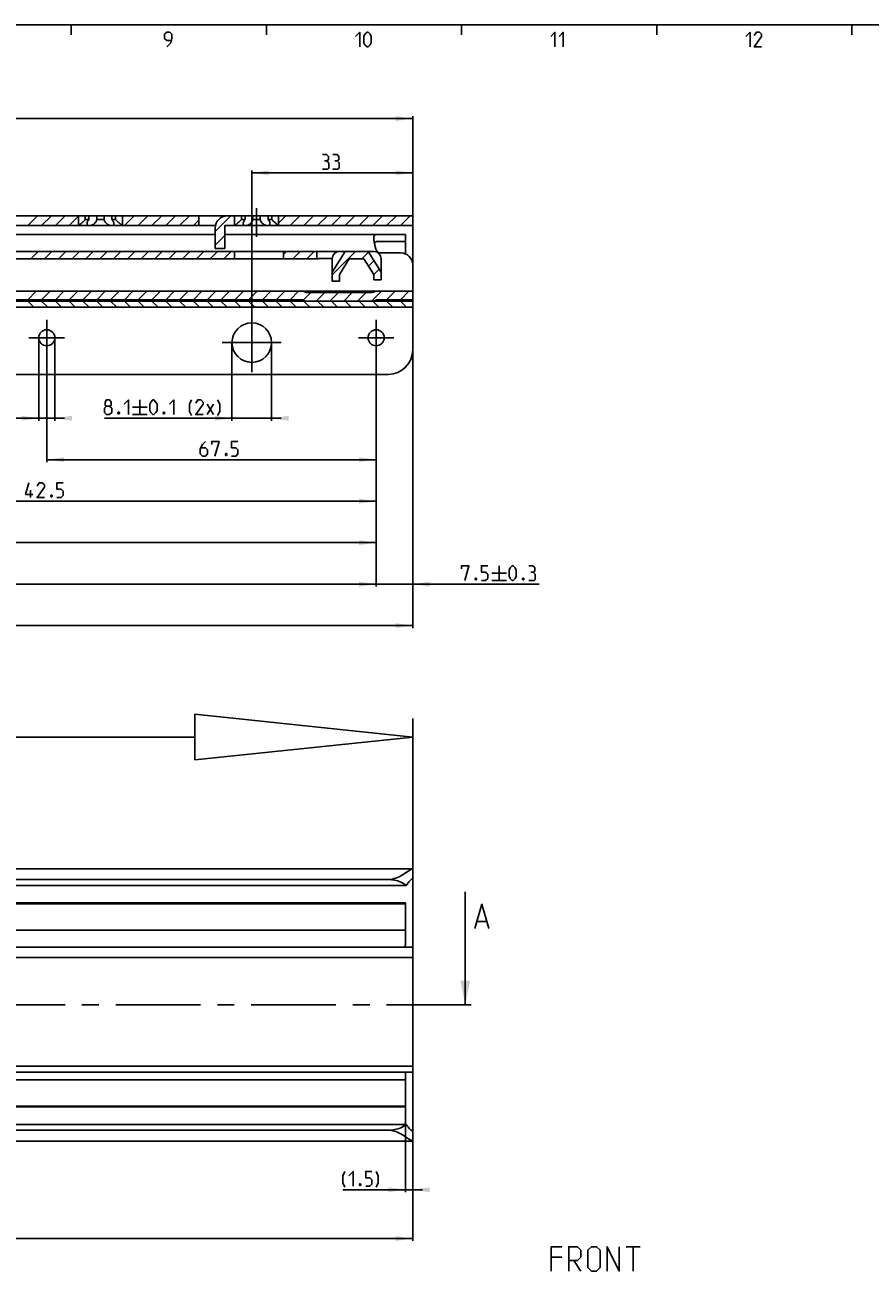
# Model space of a CAD drawing. Extents: x 0 to 968, y 0 to 594.
# Drawn here: x 321 to 494, y 329 to 584 of the extents above; entities that cross this region are included whole.
import ezdxf

# ---------------------------------------------------------------- set-up
doc = ezdxf.new("R2010")
doc.units = 0
doc.header["$LTSCALE"] = 46.255
doc.header["$MEASUREMENT"] = 0
doc.linetypes.add('CENTER', pattern=[0.6, 0.375, -0.075, 0.075, -0.075])
doc.layers.get('0').update_dxf_attribs({"linetype": 'CONTINUOUS'})
doc.layers.add('DEFAULT_1', color=7, linetype='CENTER')
doc.dimstyles.get("Standard").update_dxf_attribs({"dimtxt": 0.18, "dimasz": 0.18, "dimexe": 0.18, "dimexo": 0.0625, "dimgap": 0.09, "dimtad": 0, "dimtih": 1, "dimtoh": 1, "dimdec": 4, "dimzin": 0, "dimdsep": 46, "dimtxsty": 'Standard', "dimcen": 0.09, "dimadec": 0, "dimazin": 0, "dimtfac": 1, "dimtdec": 4, "dimtofl": 0, "dimtmove": 0, "dimatfit": 3, "dimfxl": 1, "dimtolj": 1, "dimtzin": 0, "dimarcsym": 0})

# ---------------------------------------------------------------- blocks, each defined once
blk = doc.blocks.new('*D2')
at = {"color": 2, "linetype": 'Continuous'}
for p, q in [((398.5, 362.91), (398.5, 344.72)), ((400, 355.46), (400, 344.72)), ((398.5, 345.22), (385.65, 345.22)), ((385.65, 345.22), (399.25, 345.22)), ((402, 345.22), (399.25, 345.22)), ((400, 345.22), (402, 345.22))]:
    blk.add_line(p, q, dxfattribs=at)
for points in [[(395, 344.72), (398.5, 345.22), (395, 345.72)], [(403.5, 345.72), (400, 345.22), (403.5, 344.72)]]:
    blk.add_solid(points, dxfattribs=at)
blk = doc.blocks.new('*D5')
at = {"color": 2, "linetype": 'Continuous'}
for p, q in [((100, 345.22), (100, 334.72)), ((400, 345.22), (400, 334.72)), ((100, 335.22), (250, 335.22)), ((400, 335.22), (250, 335.22))]:
    blk.add_line(p, q, dxfattribs=at)
for points in [[(103.5, 335.72), (100, 335.22), (103.5, 334.72)], [(396.5, 334.72), (400, 335.22), (396.5, 335.72)]]:
    blk.add_solid(points, dxfattribs=at)
blk = doc.blocks.new('*D26')
at = {"color": 2, "linetype": 'Continuous'}
for p, q in [((100, 527.37), (100, 460.37)), ((400, 527.37), (400, 460.37)), ((100, 460.87), (250, 460.87)), ((400, 460.87), (250, 460.87))]:
    blk.add_line(p, q, dxfattribs=at)
for points in [[(103.5, 461.37), (100, 460.87), (103.5, 460.37)], [(396.5, 460.37), (400, 460.87), (396.5, 461.37)]]:
    blk.add_solid(points, dxfattribs=at)
blk = doc.blocks.new('*D27')
at = {"color": 2, "linetype": 'Continuous'}
for p, q in [((367, 518.87), (367, 554.18)), ((367, 553.68), (383.5, 553.68)), ((400, 553.68), (383.5, 553.68)), ((400, 517.05), (400, 554.18))]:
    blk.add_line(p, q, dxfattribs=at)
for points in [[(370.5, 554.18), (367, 553.68), (370.5, 553.18)], [(396.5, 553.18), (400, 553.68), (396.5, 554.18)]]:
    blk.add_solid(points, dxfattribs=at)
blk = doc.blocks.new('*D29')
at = {"color": 2, "linetype": 'Continuous'}
for p, q in [((362.95, 518.87), (362.95, 502.87)), ((371.05, 518.87), (371.05, 502.87)), ((362.95, 503.37), (336.8, 503.37)), ((336.8, 503.37), (367, 503.37)), ((373.05, 503.37), (367, 503.37)), ((371.05, 503.37), (373.05, 503.37))]:
    blk.add_line(p, q, dxfattribs=at)
for points in [[(359.45, 502.87), (362.95, 503.37), (359.45, 503.87)], [(374.55, 503.87), (371.05, 503.37), (374.55, 502.87)]]:
    blk.add_solid(points, dxfattribs=at)
blk = doc.blocks.new('*D30')
at = {"color": 2, "linetype": 'Continuous'}
for p, q in [((133, 518.87), (133, 565.3)), ((133, 564.8), (266.5, 564.8)), ((400, 564.8), (266.5, 564.8)), ((400, 494.87), (400, 565.3))]:
    blk.add_line(p, q, dxfattribs=at)
for points in [[(136.5, 565.3), (133, 564.8), (136.5, 564.3)], [(396.5, 564.3), (400, 564.8), (396.5, 565.3)]]:
    blk.add_solid(points, dxfattribs=at)
blk = doc.blocks.new('*D32')
at = {"color": 2, "linetype": 'Continuous'}
for p, q in [((323.35, 519.87), (323.35, 502.87)), ((326.65, 519.87), (326.65, 502.87)), ((323.35, 503.37), (294.69, 503.37)), ((294.69, 503.37), (325, 503.37)), ((328.65, 503.37), (325, 503.37)), ((326.65, 503.37), (328.65, 503.37))]:
    blk.add_line(p, q, dxfattribs=at)
for points in [[(319.85, 502.87), (323.35, 503.37), (319.85, 503.87)], [(330.15, 503.87), (326.65, 503.37), (330.15, 502.87)]]:
    blk.add_solid(points, dxfattribs=at)
blk = doc.blocks.new('*D33')
at = {"color": 2, "linetype": 'Continuous'}
for p, q in [((325, 516.46), (325, 494.37)), ((325, 494.87), (358.75, 494.87)), ((392.5, 494.87), (358.75, 494.87)), ((392.5, 495.37), (392.5, 488.07))]:
    blk.add_line(p, q, dxfattribs=at)
for points in [[(328.5, 495.37), (325, 494.87), (328.5, 494.37)], [(389, 494.37), (392.5, 494.87), (389, 495.37)]]:
    blk.add_solid(points, dxfattribs=at)
blk = doc.blocks.new('*D34')
at = {"color": 2, "linetype": 'Continuous'}
for p, q in [((250, 519.87), (250, 485.87)), ((250, 486.37), (321.25, 486.37)), ((392.5, 486.37), (321.25, 486.37)), ((392.5, 486.87), (392.5, 480.72))]:
    blk.add_line(p, q, dxfattribs=at)
for points in [[(253.5, 486.87), (250, 486.37), (253.5, 485.87)], [(389, 485.87), (392.5, 486.37), (389, 486.87)]]:
    blk.add_solid(points, dxfattribs=at)
blk = doc.blocks.new('*D35')
at = {"color": 2, "linetype": 'Continuous'}
for p, q in [((175, 519.87), (175, 477.37)), ((175, 477.87), (283.75, 477.87)), ((392.5, 477.87), (283.75, 477.87)), ((392.5, 478.37), (392.5, 471.95))]:
    blk.add_line(p, q, dxfattribs=at)
for points in [[(178.5, 478.37), (175, 477.87), (178.5, 477.37)], [(389, 477.37), (392.5, 477.87), (389, 478.37)]]:
    blk.add_solid(points, dxfattribs=at)
blk = doc.blocks.new('*D36')
at = {"color": 2, "linetype": 'Continuous'}
for p, q in [((107.5, 519.87), (107.5, 468.87)), ((392.5, 473.21), (392.5, 468.87)), ((107.5, 469.37), (250, 469.37)), ((392.5, 469.37), (250, 469.37))]:
    blk.add_line(p, q, dxfattribs=at)
for points in [[(111, 469.87), (107.5, 469.37), (111, 468.87)], [(389, 468.87), (392.5, 469.37), (389, 469.87)]]:
    blk.add_solid(points, dxfattribs=at)
blk = doc.blocks.new('*D37')
at = {"color": 2, "linetype": 'Continuous'}
for p, q in [((392.5, 517.66), (392.5, 468.87)), ((400, 515.82), (400, 468.87)), ((392.5, 469.37), (390.5, 469.37)), ((390.5, 469.37), (396.25, 469.37)), ((425.94, 469.37), (396.25, 469.37)), ((400, 469.37), (425.94, 469.37))]:
    blk.add_line(p, q, dxfattribs=at)
for points in [[(389, 468.87), (392.5, 469.37), (389, 469.87)], [(403.5, 469.87), (400, 469.37), (403.5, 468.87)]]:
    blk.add_solid(points, dxfattribs=at)
blk = doc.blocks.new('UITTREKLENGTE-LOOPWERK_BL2')
at = {"color": 5, "linetype": 'Continuous'}
for p, q in [((290.32, 448.76), (290.32, 445.26)), ((242.15, 441.14), (245, 446.14)), ((242.15, 446.14), (245, 441.14)), ((246.43, 446.14), (249.29, 446.14)), ((247.86, 441.14), (247.86, 446.14)), ((263.1, 441.14), (263.1, 446.14)), ((288.57, 447.01), (292.07, 447.01)), ((288.57, 445.26), (292.07, 445.26)), ((293.82, 445.26), (293.82, 447.01)), ((300.88, 444.71), (300.88, 441.14)), ((305.53, 444.71), (305.53, 441.14)), ((240, 444), (238.57, 444)), ((252.15, 444), (250.72, 444)), ((238.57, 441.14), (240.72, 441.14)), ((250.72, 441.14), (252.86, 441.14))]:
    blk.add_line(p, q, dxfattribs=at)
at = {"color": 7, "linetype": 'Continuous'}
for p, q in [((355.33, 442.71), (355.33, 433.32)), ((400, 438.01), (355.33, 442.71)), ((400, 390.71), (400, 441.84)), ((355.33, 438.01), (237.35, 438.01)), ((400, 438.01), (355.33, 433.32))]:
    blk.add_line(p, q, dxfattribs=at)
at = {"color": 5, "linetype": 'Continuous'}
for points in [[(294.41, 446.01), (292.66, 446.01), (293.41, 448.76)], [(238.57, 441.14), (238.57, 446.14), (240.72, 446.14)], [(250.72, 441.14), (250.72, 446.14), (252.86, 446.14)], [(254.29, 441.14), (254.29, 446.14), (256.79, 441.14), (256.79, 446.14)], [(258.22, 441.5), (258.57, 441.14), (260, 441.14), (260.72, 441.85), (260.72, 442.57), (258.22, 444.71), (258.22, 445.42), (258.93, 446.14), (260.36, 446.14), (260.72, 445.78)], [(265.36, 441.85), (265.36, 445.42), (266.07, 446.14), (267.15, 446.14), (267.86, 445.42), (267.86, 441.85), (267.15, 441.14), (266.07, 441.14), (265.36, 441.85)], [(269.29, 441.14), (269.29, 446.14), (271.79, 441.14), (271.79, 446.14)], [(278.57, 444), (279.17, 444.35), (279.17, 445.42), (278.57, 446.14), (277.15, 446.14)], [(283.22, 441.14), (280.72, 441.14), (283.22, 444.71), (283.22, 445.42), (282.5, 446.14), (281.43, 446.14), (280.72, 445.07)], [(284.65, 442.57), (284.65, 444.71), (285, 445.42), (285.72, 446.14), (286.07, 446.14), (286.79, 445.42), (287.15, 444.71), (287.15, 442.57), (286.79, 441.85), (286.07, 441.14), (285.72, 441.14), (285, 441.85), (284.65, 442.57)], [(299.34, 441.14), (299.34, 444.71), (302.19, 444.71), (302.55, 444.35), (302.55, 441.14)], [(303.98, 441.14), (303.98, 444.71), (306.84, 444.71), (307.19, 444.35), (307.19, 441.14)], [(277.15, 441.14), (278.93, 441.14), (279.29, 441.5), (279.29, 443.28), (278.57, 444), (277.86, 444)]]:
    blk.add_lwpolyline(points, dxfattribs=at)

msp = doc.modelspace()

# ---------------------------------------------------------------- linework, layer by layer
at = {"color": 4, "linetype": 'Continuous'}
msp.add_line((10, 584), (831, 584), dxfattribs=at)
at = {"color": 2, "linetype": 'Continuous'}
for p, q in [((330, 584), (330, 582)), ((370, 584), (370, 582)), ((410, 584), (410, 582)), ((450, 584), (450, 582)), ((490, 584), (490, 582)), ((321.10604, 542.87107), (323.10604, 544.87107)), ((323.93447, 542.87107), (325.93447, 544.87107)), ((326.76289, 542.87107), (328.76289, 544.87107)), ((329.59132, 542.87107), (331.5, 544.77974)), ((340.90503, 542.87107), (342.90503, 544.87107)), ((343.73346, 542.87107), (345.73346, 544.87107)), ((346.56188, 542.87107), (348.56188, 544.87107)), ((349.39031, 542.87107), (351.39031, 544.87107)), ((352.21874, 542.87107), (354.21874, 544.87107)), ((359.5, 541.66705), (362.70402, 544.87107)), ((372.5, 543.35334), (374.01773, 544.87107)), ((374.84616, 542.87107), (376.84616, 544.87107)), ((377.67458, 542.87107), (379.67458, 544.87107)), ((380.50301, 542.87107), (382.50301, 544.87107)), ((383.33144, 542.87107), (385.33144, 544.87107)), ((386.15986, 542.87107), (388.15986, 544.87107)), ((388.98829, 542.87107), (390.98829, 544.87107)), ((391.81672, 542.87107), (393.81672, 544.87107)), ((394.64515, 542.87107), (396.64515, 544.87107)), ((397.47357, 542.87107), (399.47357, 544.87107)), ((355.04717, 542.87107), (356.17, 543.9939)), ((359.5, 538.83862), (361.5, 540.83862)), ((321.71677, 536.07107), (323.21677, 537.57107)), ((324.54519, 536.07107), (326.04519, 537.57107)), ((327.37362, 536.07107), (328.87362, 537.57107)), ((330.20205, 536.07107), (331.70205, 537.57107)), ((333.03048, 536.07107), (334.53048, 537.57107)), ((335.8589, 536.07107), (337.3589, 537.57107)), ((338.68733, 536.07107), (340.18733, 537.57107)), ((341.51576, 536.07107), (343.01576, 537.57107)), ((344.34418, 536.07107), (345.84418, 537.57107)), ((347.17261, 536.07107), (348.67261, 537.57107)), ((350.00104, 536.07107), (351.50104, 537.57107)), ((352.82947, 536.07107), (354.32947, 537.57107)), ((355.65789, 536.07107), (357.15789, 537.57107)), ((358.48632, 536.07107), (359.98632, 537.57107)), ((361.31475, 536.07107), (362.81475, 537.57107)), ((373.5, 536.94261), (374.12846, 537.57107)), ((375.45688, 536.07107), (376.95688, 537.57107)), ((378.28531, 536.07107), (379.78531, 537.57107)), ((383.5, 532.80048), (388.27059, 537.57107)), ((389.59902, 536.07107), (390.93473, 537.40678)), ((390.93363, 534.57725), (392.02245, 535.66607)), ((392, 532.81519), (393.11016, 533.92536)), ((384.99902, 531.47107), (385, 531.47205)), ((321.10579, 527.67107), (322.85579, 529.42107)), ((323.93422, 527.67107), (325.68422, 529.42107)), ((326.76264, 527.67107), (328.51264, 529.42107)), ((329.59107, 527.67107), (331.34107, 529.42107)), ((332.4195, 527.67107), (334.1695, 529.42107)), ((335.24793, 527.67107), (336.99793, 529.42107)), ((338.07635, 527.67107), (339.82635, 529.42107)), ((340.90478, 527.67107), (342.65478, 529.42107)), ((343.73321, 527.67107), (345.48321, 529.42107)), ((346.56163, 527.67107), (348.31163, 529.42107)), ((349.39006, 527.67107), (351.14006, 529.42107)), ((352.21849, 527.67107), (353.96849, 529.42107)), ((355.04692, 527.67107), (356.79692, 529.42107)), ((357.87534, 527.67107), (359.62534, 529.42107)), ((360.70377, 527.67107), (362.45377, 529.42107)), ((363.5322, 527.67107), (365.2822, 529.42107)), ((366.36062, 527.67107), (368.11062, 529.42107)), ((369.18905, 527.67107), (370.93905, 529.42107)), ((372.01748, 527.67107), (373.76748, 529.42107)), ((374.84591, 527.67107), (376.59591, 529.42107)), ((377.56139, 527.55813), (379.12423, 529.12097)), ((380.20276, 527.37107), (381.95266, 529.12097)), ((383.03119, 527.37107), (384.78109, 529.12097)), ((385.85961, 527.37107), (387.60952, 529.12097)), ((388.68804, 527.37107), (390.43794, 529.12097)), ((391.51745, 527.37205), (393.56647, 529.42107)), ((394.6449, 527.67107), (396.3949, 529.42107)), ((397.47332, 527.67107), (399.22332, 529.42107)), ((322.35529, 526.12107), (321.10529, 527.37107)), ((325.18372, 526.12107), (323.93372, 527.37107)), ((328.01214, 526.12107), (326.76214, 527.37107)), ((330.84057, 526.12107), (329.59057, 527.37107)), ((333.669, 526.12107), (332.419, 527.37107)), ((336.49743, 526.12107), (335.24743, 527.37107)), ((339.32585, 526.12107), (338.07585, 527.37107)), ((342.15428, 526.12107), (340.90428, 527.37107)), ((344.98271, 526.12107), (343.73271, 527.37107)), ((347.81113, 526.12107), (346.56113, 527.37107)), ((350.63956, 526.12107), (349.38956, 527.37107)), ((353.46799, 526.12107), (352.21799, 527.37107)), ((356.29642, 526.12107), (355.04642, 527.37107)), ((359.12484, 526.12107), (357.87484, 527.37107)), ((361.95327, 526.12107), (360.70327, 527.37107)), ((364.7817, 526.12107), (363.5317, 527.37107)), ((367.61012, 526.12107), (366.36012, 527.37107)), ((370.43855, 526.12107), (369.18855, 527.37107)), ((373.26698, 526.12107), (372.01698, 527.37107)), ((376.09541, 526.12107), (374.84541, 527.37107)), ((378.92383, 526.12107), (377.67383, 527.37107)), ((381.75226, 526.12107), (380.50226, 527.37107)), ((384.58069, 526.12107), (383.33069, 527.37107)), ((387.40911, 526.12107), (386.15911, 527.37107)), ((390.23754, 526.12107), (388.98754, 527.37107)), ((393.06597, 526.12107), (391.81597, 527.37107)), ((395.8944, 526.12107), (394.6444, 527.37107)), ((398.72282, 526.12107), (397.47282, 527.37107))]:
    msp.add_line(p, q, dxfattribs=at)
at = {"color": 7, "linetype": 'Continuous'}
for p, q in [((100, 544.87107), (400, 544.87107)), ((331.5, 542.87107), (331.5, 544.87107)), ((332.88393, 544.12107), (332.88393, 544.87107)), ((332.88393, 544.12107), (333.64231, 544.12107)), ((333.64231, 544.12107), (333.64231, 544.87107)), ((335.24162, 544.12107), (335.24162, 544.87107)), ((335.24162, 544.12107), (336.75838, 544.12107)), ((336.75838, 544.12107), (336.75838, 544.87107)), ((338.35769, 544.12107), (338.35769, 544.87107)), ((338.35769, 544.12107), (339.11607, 544.12107)), ((339.11607, 544.12107), (339.11607, 544.87107)), ((340.5, 542.87107), (340.5, 544.87107)), ((356.17, 542.87107), (356.17, 544.87107)), ((363.5, 542.87107), (363.5, 544.87107)), ((364.88393, 544.12107), (364.88393, 544.87107)), ((364.88393, 544.12107), (365.64231, 544.12107)), ((365.64231, 544.12107), (365.64231, 544.87107)), ((367.24162, 544.12107), (367.24162, 544.87107)), ((367.24162, 544.12107), (368.75838, 544.12107)), ((368.75838, 544.12107), (368.75838, 544.87107)), ((370.35769, 544.12107), (370.35769, 544.87107)), ((370.35769, 544.12107), (371.11607, 544.12107)), ((371.11607, 544.12107), (371.11607, 544.87107)), ((372.5, 542.87107), (372.5, 544.87107)), ((400, 544.87107), (400, 534.97107)), ((108.94853, 542.87107), (359.55051, 542.87107)), ((331.54992, 542.91006), (331.5, 542.87107)), ((331.64113, 542.9822), (331.54992, 542.91006)), ((340.5, 542.87107), (340.45008, 542.91006)), ((359.5, 538.17107), (359.5, 542.37107)), ((361.5, 542.87107), (400, 542.87107)), ((361.5, 542.87107), (361.5, 538.17107)), ((363.54992, 542.91006), (363.5, 542.87107)), ((363.64113, 542.9822), (363.54992, 542.91006)), ((372.5, 542.87107), (372.45008, 542.91006)), ((359.5, 541.07107), (288.24468, 541.07107)), ((361.5, 541.07107), (398.5, 541.07107)), ((392.54972, 539.57107), (398.5, 539.57107)), ((398.5, 541.07107), (398.5, 537.05746)), ((269.7412, 537.57107), (392.05, 537.57107)), ((359.5, 538.17107), (361.5, 538.17107)), ((363.5, 537.57107), (363.5, 536.07107)), ((373.5, 537.57107), (373.5, 536.07107)), ((380.33, 537.57107), (380.33, 536.07107)), ((386.1679, 537.57107), (383.5, 533.30154)), ((390.83207, 537.57107), (393.5, 533.30149)), ((397.5, 537.27107), (392.98411, 537.27107)), ((270.73872, 536.07107), (380.43462, 536.07107)), ((383.50065, 536.1153), (381.33, 536.1153)), ((383.5, 536.07107), (383.5, 531.47107)), ((387, 536.07107), (385, 532.87107)), ((387, 536.07107), (390, 536.07107)), ((392, 532.87107), (390, 536.07107)), ((393.5, 531.77107), (393.5, 536.12107)), ((400, 534.77107), (400, 527.67107)), ((383.5, 531.47107), (385, 531.47107)), ((385, 532.87107), (385, 531.47107)), ((392, 532.87107), (392, 531.77107)), ((392, 531.77107), (393.5, 531.77107)), ((134.94374, 529.42107), (400, 529.42107)), ((391.685, 529.12097), (378.315, 529.12097)), ((100, 527.37107), (400, 527.37107)), ((277.80767, 527.67107), (377.19233, 527.67107)), ((392.80767, 527.67107), (400, 527.67107)), ((400, 527.37107), (400, 517.37107)), ((100, 526.12107), (400, 526.12107)), ((105, 512.37107), (395, 512.37107)), ((100.03763, 411.01619), (399.96237, 411.01619)), ((395, 408.8095), (105, 408.8095)), ((400, 355.24908), (400, 410.98331)), ((398.65912, 407.61619), (101.34088, 407.61619)), ((410.75587, 383.11619), (410.75587, 406.25995)), ((398.5, 403.86619), (103.5, 403.86619)), ((398.5, 404.01619), (311.40235, 404.01619)), ((398.5, 404.01619), (398.5, 395.61619)), ((413.19635, 400.1885), (415.1011, 400.1885)), ((398.5, 398.46619), (103.5, 398.46619)), ((100, 394.93245), (400, 394.93245)), ((100, 392.82619), (400, 392.82619)), ((100, 370.57619), (400, 370.57619)), ((100, 369.32619), (400, 369.32619)), ((398.5, 369.32619), (398.5, 362.21619)), ((398.5, 367.76619), (103.5, 367.76619)), ((398.5, 362.36619), (103.5, 362.36619)), ((398.5, 362.21619), (311.40235, 362.21619)), ((398.65912, 358.61619), (101.34088, 358.61619)), ((100.03763, 355.21619), (399.96237, 355.21619)), ((395, 357.42289), (105, 357.42289))]:
    msp.add_line(p, q, dxfattribs=at)
at = {"color": 5, "linetype": 'Continuous'}
for p, q in [((344.09055, 507.12106), (344.09055, 504.12104)), ((357.87627, 506.26394), (359.162, 504.12104)), ((357.87627, 504.12104), (359.162, 506.26394)), ((342.59057, 505.62108), (345.59056, 505.62108)), ((342.59057, 504.12104), (345.59056, 504.12104)), ((321.65519, 487.12108), (321.65519, 488.62106)), ((417.72853, 473.12108), (417.72853, 470.12106)), ((416.22855, 471.62104), (419.22854, 471.62104)), ((416.22855, 470.12106), (419.22854, 470.12106)), ((443.75213, 333.55288), (446.60924, 333.55288)), ((445.18066, 328.55287), (445.18066, 333.55288)), ((430.53782, 331.41004), (428.39497, 331.41004)), ((433.03785, 330.69574), (434.46638, 328.55287))]:
    msp.add_line(p, q, dxfattribs=at)
for points in [[(349.57142, 579.49998), (350.42857, 580.35715), (350.64287, 581.21427), (350.64287, 582.07144), (350.21429, 582.49999), (349.57142, 582.49999), (349.14286, 582.07144), (349.14286, 581.21427), (349.57142, 580.78571), (350.49999, 580.78571)], [(388.28571, 581.64288), (389.14285, 582.49999), (389.14285, 579.49998)], [(389.99999, 580.35715), (389.99999, 581.64288), (390.21427, 582.07144), (390.64286, 582.49999), (390.85714, 582.49999), (391.28572, 582.07144), (391.5, 581.64288), (391.5, 580.35715), (391.28572, 579.92859), (390.85714, 579.49998), (390.64286, 579.49998), (390.21427, 579.92859), (389.99999, 580.35715)], [(428.28572, 581.64288), (429.14286, 582.49999), (429.14286, 579.49998)], [(430, 581.64288), (430.85712, 582.49999), (430.85712, 579.49998)], [(468.28573, 581.64288), (469.14285, 582.49999), (469.14285, 579.49998)], [(471.5, 579.49998), (470.00002, 579.49998), (471.5, 581.64288), (471.5, 582.07144), (471.07144, 582.49999), (470.42857, 582.49999), (470.00002, 581.85713)], [(382.35066, 556.14329), (382.70782, 556.35754), (382.70782, 557.00041), (382.35066, 557.42897), (381.49352, 557.42897)], [(384.49353, 556.14329), (384.85066, 556.35754), (384.85066, 557.00041), (384.49353, 557.42897), (383.63639, 557.42897)], [(381.49352, 554.429), (382.56497, 554.429), (382.77925, 554.64326), (382.77925, 555.71468), (382.35066, 556.14329), (381.9221, 556.14329)], [(383.63639, 554.429), (384.70781, 554.429), (384.92209, 554.64326), (384.92209, 555.71468), (384.49353, 556.14329), (384.06495, 556.14329)], [(337.23343, 505.83533), (336.9477, 506.04963), (336.9477, 506.6925), (337.23343, 507.12106), (337.87627, 507.12106), (338.162, 506.6925), (338.162, 506.04963), (337.87627, 505.83533), (338.30485, 505.40677), (338.30485, 504.54965), (337.87627, 504.12104), (337.23343, 504.12104), (336.80484, 504.54965)], [(336.80484, 504.54965), (336.80484, 505.40677), (337.23343, 505.83533), (337.87627, 505.83533)], [(340.87628, 506.26394), (341.73343, 507.12106), (341.73343, 504.12104)], [(346.09057, 504.97821), (346.09057, 506.26394), (346.30485, 506.6925), (346.73341, 507.12106), (346.94771, 507.12106), (347.37627, 506.6925), (347.59055, 506.26394), (347.59055, 504.97821), (347.37627, 504.54965), (346.94771, 504.12104), (346.73341, 504.12104), (346.30485, 504.54965), (346.09057, 504.97821)], [(350.16198, 506.26394), (351.01912, 507.12106), (351.01912, 504.12104)], [(354.66198, 503.90679), (354.23342, 504.76391), (354.23342, 506.26394), (354.66198, 507.12106)], [(357.01913, 504.12104), (355.51912, 504.12104), (357.01913, 506.26394), (357.01913, 506.6925), (356.59057, 507.12106), (355.94771, 507.12106), (355.51912, 506.47819)], [(360.01914, 503.90679), (360.4477, 504.76391), (360.4477, 506.26394), (360.01914, 507.12106)], [(339.80486, 504.62105), (339.87629, 504.4782), (339.87629, 504.4068), (339.80486, 504.26395), (339.66198, 504.26395), (339.59055, 504.4068), (339.59055, 504.4782), (339.66198, 504.62105), (339.80486, 504.62105)], [(349.09056, 504.62105), (349.16199, 504.4782), (349.16199, 504.4068), (349.09056, 504.26395), (348.94771, 504.26395), (348.87628, 504.4068), (348.87628, 504.4782), (348.94771, 504.62105), (349.09056, 504.62105)], [(357.53092, 498.62108), (356.88806, 497.97821), (356.4595, 497.12104), (356.4595, 496.04962), (356.88806, 495.62106), (357.53092, 495.62106), (357.95948, 496.04962), (357.95948, 496.90679), (357.53092, 497.33535), (356.60235, 497.33535)], [(358.81662, 497.97821), (358.81662, 498.62108), (360.31663, 498.62108), (359.45949, 495.62106)], [(362.88806, 495.62106), (363.7452, 495.62106), (364.17376, 496.04962), (364.17376, 496.90679), (363.7452, 497.33535), (362.88806, 497.33535), (362.88806, 498.62108), (364.17376, 498.62108)], [(361.81664, 496.12107), (361.88806, 495.97822), (361.88806, 495.90677), (361.81664, 495.76391), (361.67376, 495.76391), (361.60233, 495.90677), (361.60233, 495.97822), (361.67376, 496.12107), (361.81664, 496.12107)], [(322.1552, 487.76394), (320.6552, 487.76394), (321.29806, 490.12104)], [(324.51235, 487.12108), (323.01235, 487.12108), (324.51235, 489.26392), (324.51235, 489.69248), (324.08377, 490.12104), (323.44091, 490.12104), (323.01235, 489.47823)], [(327.08376, 487.12108), (327.9409, 487.12108), (328.36949, 487.54964), (328.36949, 488.40681), (327.9409, 488.83536), (327.08376, 488.83536), (327.08376, 490.12104), (328.36949, 490.12104)], [(326.01234, 487.62109), (326.08376, 487.47818), (326.08376, 487.40678), (326.01234, 487.26393), (325.86948, 487.26393), (325.79806, 487.40678), (325.79806, 487.47818), (325.86948, 487.62109), (326.01234, 487.62109)], [(410.01424, 472.47821), (410.01424, 473.12108), (411.51425, 473.12108), (410.65711, 470.12106)], [(414.08568, 470.12106), (414.94282, 470.12106), (415.37141, 470.54962), (415.37141, 471.40679), (414.94282, 471.83535), (414.08568, 471.83535), (414.08568, 473.12108), (415.37141, 473.12108)], [(419.72855, 470.97823), (419.72855, 472.26391), (419.94283, 472.69252), (420.37139, 473.12108), (420.58567, 473.12108), (421.01426, 472.69252), (421.22853, 472.26391), (421.22853, 470.97823), (421.01426, 470.54962), (420.58567, 470.12106), (420.37139, 470.12106), (419.94283, 470.54962), (419.72855, 470.97823)], [(424.65711, 471.83535), (425.01427, 472.04965), (425.01427, 472.69252), (424.65711, 473.12108), (423.79997, 473.12108)], [(413.01426, 470.62107), (413.08568, 470.47822), (413.08568, 470.40677), (413.01426, 470.26391), (412.87141, 470.26391), (412.79998, 470.40677), (412.79998, 470.47822), (412.87141, 470.62107), (413.01426, 470.62107)], [(422.72854, 470.62107), (422.79997, 470.47822), (422.79997, 470.40677), (422.72854, 470.26391), (422.58569, 470.26391), (422.51426, 470.40677), (422.51426, 470.47822), (422.58569, 470.62107), (422.72854, 470.62107)], [(423.79997, 470.12106), (424.87139, 470.12106), (425.08569, 470.33537), (425.08569, 471.40679), (424.65711, 471.83535), (424.22855, 471.83535)], [(386.07626, 345.75218), (385.6477, 346.60932), (385.6477, 348.10931), (386.07626, 348.96645)], [(386.9334, 348.10931), (387.79055, 348.96645), (387.79055, 345.96646)], [(390.36198, 345.96646), (391.21912, 345.96646), (391.6477, 346.39502), (391.6477, 347.25216), (391.21912, 347.68075), (390.36198, 347.68075), (390.36198, 348.96645), (391.6477, 348.96645)], [(392.50485, 345.75218), (392.93341, 346.60932), (392.93341, 348.10931), (392.50485, 348.96645)], [(389.29055, 346.46647), (389.36198, 346.32359), (389.36198, 346.25217), (389.29055, 346.10931), (389.1477, 346.10931), (389.07627, 346.25217), (389.07627, 346.32359), (389.1477, 346.46647), (389.29055, 346.46647)], [(428.39497, 328.55287), (428.39497, 333.55288), (430.53782, 333.55288)], [(431.96638, 328.55287), (431.96638, 333.55288), (433.75211, 333.55288), (434.46638, 332.83859), (434.46638, 331.41004), (433.75211, 330.69574), (431.96638, 330.69574)], [(435.89496, 329.26716), (435.89496, 332.83859), (436.60928, 333.55288), (437.6807, 333.55288), (438.39496, 332.83859), (438.39496, 329.26716), (437.6807, 328.55287), (436.60928, 328.55287), (435.89496, 329.26716)], [(439.82355, 328.55287), (439.82355, 333.55288), (442.32355, 328.55287), (442.32355, 333.55288)]]:
    msp.add_lwpolyline(points, dxfattribs=at)
at = {"color": 7, "linetype": 'Continuous'}
for points in [[(332.88393, 544.12107), (332.76916, 543.99973), (332.64, 543.86821), (332.49898, 543.73003), (332.356, 543.59509), (332.21957, 543.47068), (332.09241, 543.3582), (331.9765, 543.25834), (331.87304, 543.17122), (331.78262, 543.09653), (331.70539, 543.03375), (331.64113, 542.9822)], [(333.25, 543.27795), (333.25289, 543.33629), (333.2712, 543.44241), (333.30768, 543.56068), (333.36371, 543.6908), (333.43848, 543.82875), (333.53224, 543.97385), (333.64231, 544.12107)], [(335.24162, 544.12107), (335.21872, 544.00004), (335.17767, 543.86866), (335.11604, 543.73104), (335.0358, 543.59627), (334.94182, 543.47159), (334.83779, 543.35895), (334.72684, 543.25893), (334.61184, 543.17167), (334.49522, 543.09686), (334.37894, 543.03398), (334.26451, 542.98236), (334.15305, 542.94129), (334.04536, 542.91011), (333.94202, 542.88827), (333.84345, 542.87535), (333.75, 542.87107)], [(338.25, 542.87107), (338.15654, 542.87535), (338.05796, 542.88828), (337.95461, 542.91012), (337.84692, 542.9413), (337.73545, 542.98238), (337.62101, 543.03401), (337.50472, 543.0969), (337.38809, 543.17172), (337.27308, 543.25899), (337.16212, 543.35903), (337.05809, 543.47169), (336.96412, 543.5964), (336.88391, 543.73114), (336.82232, 543.86869), (336.78126, 544.0001), (336.75838, 544.12107)], [(338.35769, 544.12107), (338.4708, 543.96947), (338.56746, 543.81869), (338.64433, 543.67405), (338.70059, 543.53764), (338.73542, 543.41282), (338.74949, 543.30238), (338.75, 543.2782)], [(340.45008, 542.91006), (340.35887, 542.98221), (340.29461, 543.03375), (340.21738, 543.09653), (340.12697, 543.17121), (340.02352, 543.25833), (339.90761, 543.35818), (339.78046, 543.47065), (339.64402, 543.59507), (339.50106, 543.72999), (339.36003, 543.86818), (339.23086, 543.99972), (339.11607, 544.12107)], [(364.88393, 544.12107), (364.76916, 543.99973), (364.64, 543.86821), (364.49898, 543.73003), (364.356, 543.59509), (364.21957, 543.47068), (364.09241, 543.3582), (363.9765, 543.25834), (363.87304, 543.17122), (363.78262, 543.09653), (363.70539, 543.03375), (363.64113, 542.9822)], [(365.25, 543.27795), (365.25289, 543.33629), (365.2712, 543.44241), (365.30768, 543.56068), (365.36371, 543.6908), (365.43848, 543.82875), (365.53224, 543.97385), (365.64231, 544.12107)], [(367.24162, 544.12107), (367.21872, 544.00004), (367.17767, 543.86866), (367.11604, 543.73104), (367.0358, 543.59627), (366.94182, 543.47159), (366.83779, 543.35895), (366.72684, 543.25893), (366.61184, 543.17167), (366.49522, 543.09686), (366.37894, 543.03398), (366.26451, 542.98236), (366.15305, 542.94129), (366.04536, 542.91011), (365.94202, 542.88827), (365.84345, 542.87535), (365.75, 542.87107)], [(370.25, 542.87107), (370.15654, 542.87535), (370.05796, 542.88828), (369.95461, 542.91012), (369.84692, 542.9413), (369.73545, 542.98238), (369.62101, 543.03401), (369.50472, 543.0969), (369.38809, 543.17172), (369.27308, 543.25899), (369.16212, 543.35903), (369.05809, 543.47169), (368.96412, 543.5964), (368.88391, 543.73114), (368.82232, 543.86869), (368.78126, 544.0001), (368.75838, 544.12107)], [(370.35769, 544.12107), (370.4708, 543.96947), (370.56746, 543.81869), (370.64433, 543.67405), (370.70059, 543.53764), (370.73542, 543.41282), (370.74949, 543.30238), (370.75, 543.2782)], [(372.45008, 542.91006), (372.35887, 542.98221), (372.29461, 543.03375), (372.21738, 543.09653), (372.12697, 543.17121), (372.02352, 543.25833), (371.90761, 543.35818), (371.78046, 543.47065), (371.64402, 543.59507), (371.50106, 543.72999), (371.36003, 543.86818), (371.23086, 543.99972), (371.11607, 544.12107)], [(333.75, 542.87107), (333.66208, 542.87534), (333.58015, 542.88825), (333.50613, 542.90956), (333.43853, 542.94017), (333.38042, 542.97937), (333.33046, 543.02932), (333.292, 543.08837), (333.26464, 543.1601), (333.2513, 543.24138), (333.25, 543.27795)], [(338.75, 543.2782), (338.74454, 543.2041), (338.72243, 543.12052), (338.68547, 543.05058), (338.63513, 542.99283), (338.5747, 542.94783), (338.50379, 542.91328), (338.42619, 542.88968), (338.34076, 542.87563), (338.25, 542.87107)], [(365.75, 542.87107), (365.66208, 542.87534), (365.58015, 542.88825), (365.50613, 542.90956), (365.43853, 542.94017), (365.38042, 542.97937), (365.33046, 543.02932), (365.292, 543.08837), (365.26464, 543.1601), (365.2513, 543.24138), (365.25, 543.27795)], [(370.75, 543.2782), (370.74454, 543.2041), (370.72243, 543.12052), (370.68547, 543.05058), (370.63513, 542.99283), (370.5747, 542.94783), (370.50379, 542.91328), (370.42619, 542.88968), (370.34076, 542.87563), (370.25, 542.87107)], [(392, 540.38505), (392.0076, 540.52551), (392.03065, 540.64606), (392.06938, 540.74819), (392.12404, 540.83363), (392.1945, 540.90342), (392.2821, 540.95971), (392.38763, 541.00335), (392.51149, 541.03514), (392.65429, 541.05616), (392.81578, 541.06762), (392.99616, 541.07107)], [(392.05, 539.86472), (392.02896, 540.01123), (392.01319, 540.14677), (392.00336, 540.27134), (392, 540.38505)], [(392.05, 539.86472), (392.07141, 539.73121), (392.09505, 539.59118), (392.12005, 539.44522)], [(392.12005, 539.44522), (392.21269, 538.97818), (392.32968, 538.51002), (392.467, 538.04044)], [(392.54972, 539.57107), (392.4682, 539.56528), (392.39682, 539.54821), (392.33511, 539.52055), (392.28206, 539.48292), (392.23654, 539.43558), (392.19808, 539.37932), (392.16595, 539.31483), (392.15294, 539.27939)], [(392.467, 538.04044), (392.51316, 537.91285), (392.57784, 537.77899), (392.6585, 537.65006), (392.74888, 537.53201), (392.84252, 537.42465), (392.93474, 537.32484), (393.02547, 537.22602), (393.11544, 537.12184), (393.20281, 537.00876), (393.28469, 536.8846), (393.35663, 536.75069), (393.41525, 536.60967), (393.41736, 536.60265)], [(380.62787, 536.08125), (380.55356, 536.07595), (380.48874, 536.07237), (380.43462, 536.07107)], [(381.33, 536.1153), (381.21959, 536.11433), (381.10975, 536.11145), (381.00278, 536.10691), (380.90017, 536.10111), (380.80226, 536.09447), (380.62787, 536.08125)], [(395, 408.8095), (395.28238, 408.82017), (395.57366, 408.85329), (395.87432, 408.91029), (396.18643, 408.99266), (396.51087, 409.10143), (396.84717, 409.23668), (397.19238, 409.39648), (397.54078, 409.57629), (397.8864, 409.77009), (398.22238, 409.97047), (398.53333, 410.16406), (398.81012, 410.341)], [(395, 408.8095), (395.32162, 408.80174), (395.64283, 408.77841), (395.96316, 408.73933), (396.28207, 408.68424), (396.59891, 408.61277), (396.91283, 408.52449), (397.2228, 408.41892), (397.52755, 408.29555), (397.82553, 408.15392), (398.11491, 407.99363), (398.39358, 407.81441), (398.65912, 407.61619)], [(399.96388, 409.02619), (399.93305, 409.01955), (399.87992, 408.99184), (399.81052, 408.94192), (399.72443, 408.86904), (399.62041, 408.7714), (399.49803, 408.64749), (399.3576, 408.49618), (399.20001, 408.31646), (399.02746, 408.10807), (398.84491, 407.87331), (398.65912, 407.61619)], [(398.81012, 410.341), (399.26509, 410.63524), (399.44694, 410.75097), (399.59975, 410.84503), (399.72535, 410.91787), (399.82587, 410.97034), (399.90283, 411.00296), (399.95705, 411.01593), (399.96387, 411.01619)], [(399.96387, 411.01619), (399.98933, 411.00938), (400, 410.98331)], [(400, 408.97438), (399.99269, 409.01063), (399.97051, 409.02572), (399.96388, 409.02619)], [(412.72016, 398.75992), (414.14874, 403.75993), (415.5773, 398.75992)], [(395, 357.42289), (395.32162, 357.43065), (395.64283, 357.45398), (395.96316, 357.49306), (396.28207, 357.54815), (396.59891, 357.61962), (396.91283, 357.7079), (397.2228, 357.81347), (397.52755, 357.93684), (397.82553, 358.07847), (398.11491, 358.23876), (398.39358, 358.41798), (398.65912, 358.61619)], [(398.65912, 358.61619), (398.84486, 358.35915), (399.02741, 358.12438), (399.19997, 357.91597), (399.35757, 357.73624), (399.49801, 357.58492), (399.6204, 357.461), (399.72442, 357.36335), (399.81051, 357.29047), (399.87992, 357.24055), (399.93304, 357.21284), (399.96388, 357.20619)], [(399.26511, 355.59713), (398.81015, 355.89136), (398.53338, 356.06829), (398.22245, 356.26187), (397.88643, 356.46228), (397.54078, 356.6561), (397.19237, 356.83591), (396.84718, 356.99571), (396.51089, 357.13095), (396.18646, 357.23972), (395.87433, 357.3221), (395.57367, 357.3791), (395.28237, 357.41222), (395, 357.42289)], [(399.96387, 355.21619), (399.95705, 355.21646), (399.90283, 355.22943), (399.82588, 355.26204), (399.72535, 355.31451), (399.59976, 355.38735), (399.44695, 355.48141), (399.26511, 355.59713)], [(400, 355.24908), (399.98933, 355.22301), (399.96387, 355.21619)], [(399.96388, 357.20619), (399.97051, 357.20667), (399.99269, 357.22176), (400, 357.25801)]]:
    msp.add_lwpolyline(points, dxfattribs=at)
for centre, radius in [((325, 519.87107), 1.65), ((367, 518.87107), 4.05), ((392.5, 519.87107), 1.65)]:
    msp.add_circle(centre, radius, dxfattribs=at)
for centre, radius, start, end in [((362, 542.37107), 2.5, 90, 180), ((385, 536.07107), 1.5, 90, 180), ((392.05, 536.12107), 1.45, 0, 90), ((397.5, 534.77107), 2.5, 0, 90), ((377.19233, 527.17107), 2.25, 60.0684975, 90), ((392.80767, 527.17107), 2.25, 90, 119.9315025), ((377.19233, 527.17107), 0.5, 64.1580672, 90), ((378.5, 529.87107), 2.5, 244.1580672, 270), ((391.5, 529.87107), 2.5, 270, 295.8419328), ((392.80767, 527.17107), 0.5, 90, 115.8419328), ((395, 517.37107), 5, 270, 0), ((396, 395.61619), 2.5, 344.1160148, 0)]:
    msp.add_arc(centre, radius, start, end, dxfattribs=at)
msp.add_solid([(410.75587, 383.11619), (409.75587, 388.11619), (411.75587, 388.11619)], dxfattribs=at)
at = {"layer": 'DEFAULT_1', "color": 2, "linetype": 'CENTER'}
for p, q in [((368, 540.5557), (368, 546.43214)), ((367, 518.87107), (367, 524.92107)), ((325, 519.87107), (325, 523.52107)), ((392.5, 519.87107), (392.5, 523.52107)), ((325, 519.87107), (321.35, 519.87107)), ((325, 519.87107), (328.65, 519.87107)), ((325, 519.87107), (325, 516.22107)), ((367, 518.87107), (360.95, 518.87107)), ((367, 518.87107), (373.05, 518.87107)), ((367, 518.87107), (367, 512.82107)), ((392.5, 519.87107), (388.85, 519.87107)), ((392.5, 519.87107), (396.15, 519.87107)), ((392.5, 519.87107), (392.5, 516.22107)), ((412, 383.11619), (275, 383.11619))]:
    msp.add_line(p, q, dxfattribs=at)

# ---------------------------------------------------------------- block references
at = {"color": 2, "linetype": 'Continuous'}
msp.add_blockref('UITTREKLENGTE-LOOPWERK_BL2', (0, 0), dxfattribs=at)

# ---------------------------------------------------------------- dimensions: what is measured, and where the dimension line sits
for base, p1, p2, picture, middle in [((133, 564.80081), (400, 494.87107), (133, 518.87107), '*D30', (263.62801, 565.55081)), ((367, 553.67899), (400, 517.0477), (367, 518.87107), '*D27', (381.49353, 554.42899)), ((107.5, 469.37107), (392.5, 473.21302), (107.5, 519.87107), '*D36', (246.16229, 470.12107)), ((175, 477.87107), (392.5, 471.94566), (175, 519.87107), '*D35', (278.76935, 478.62107)), ((250, 486.37107), (392.5, 480.72117), (250, 519.87107), '*D34', (318.94091, 487.12107)), ((325, 494.87107), (392.5, 488.06811), (325, 516.46049), '*D33', (356.45949, 495.62107)), ((398.5, 345.21646), (400, 355.46493), (398.5, 362.9109), '*D2', (385.6477, 345.96646)), ((100, 335.21646), (400, 345.21646), (100, 345.21646), '*D5', (246.26879, 335.96646))]:
    dim = msp.add_linear_dim(base=base, p1=p1, p2=p2, angle=180, dimstyle='Standard', dxfattribs=at)
    dim.commit()
    dim.dimension.update_dxf_attribs({"geometry": picture, "text_midpoint": middle, "dimtype": 128})
for base, p1, p2, picture, middle in [((400, 460.87107), (100, 527.37107), (400, 527.37107), '*D26', (242.26214, 461.62107)), ((326.65, 503.37107), (323.35, 519.87107), (326.65, 519.87107), '*D32', (309.97959, 504.12107)), ((371.05, 503.37107), (362.95, 518.87107), (371.05, 518.87107), '*D29', (351.87628, 504.12107)), ((400, 469.37107), (392.5, 517.65995), (400, 515.82321), '*D37', (410.01425, 470.12107))]:
    dim = msp.add_linear_dim(base=base, p1=p1, p2=p2, dimstyle='Standard', dxfattribs=at)
    dim.commit()
    dim.dimension.update_dxf_attribs({"geometry": picture, "text_midpoint": middle, "dimtype": 128})

doc.saveas('drawing.dxf')
